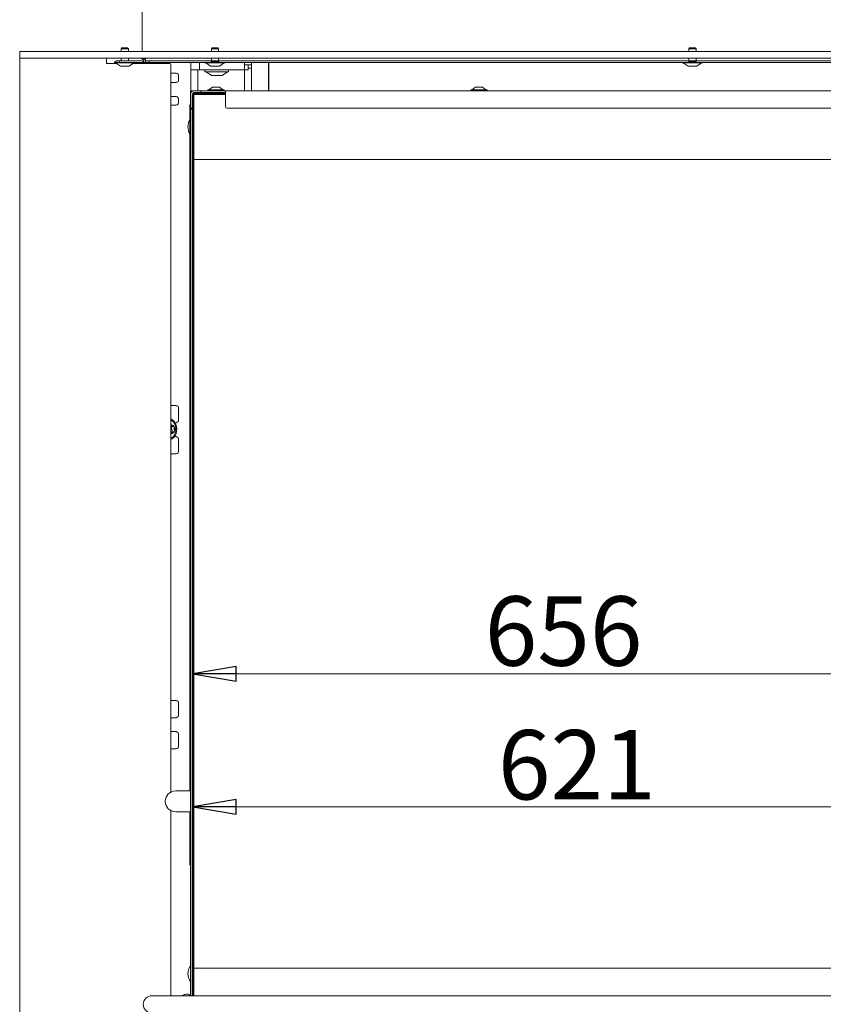
# Model space of a CAD drawing. Extents: x -4951 to -1674, y 2305 to 5342.
# Drawn here: x -3589 to -3126, y 3983 to 4550 of the extents above; entities that cross this region are included whole.
import ezdxf

# ---------------------------------------------------------------- set-up
doc = ezdxf.new("R2010")
doc.units = 0
doc.header["$LTSCALE"] = 5
doc.layers.add('LAYER14', color=30, linetype='Continuous')
doc.layers.add('SLD-0', color=7, linetype='Continuous')
doc.styles.add('STANDARD-BrunnerGroßer Text', font='arial.ttf')
doc.dimstyles.new('STANDARD-Brunner-IIGroßer Text', dxfattribs={"dimscale": 5, "dimtxt": 8, "dimasz": 5, "dimexe": 3.175, "dimexo": 0, "dimgap": 0.762, "dimtad": 1, "dimdec": 0, "dimrnd": 1e-08, "dimtxsty": 'STANDARD-BrunnerGroßer Text', "dimblk": 'Filled-1', "dimcen": 0.09, "dimdle": 10, "dimclrd": 7, "dimclre": 7, "dimclrt": 7, "dimadec": 1, "dimazin": 2, "dimtfac": 0.666667, "dimtdec": 0, "dimtmove": 0, "dimatfit": 3, "dimldrblk": 'Filled-1', "dimfxl": 1, "dimtolj": 1, "dimlwd": 15, "dimlwe": 15, "dimarcsym": 0})

# ---------------------------------------------------------------- blocks, each defined once
blk = doc.blocks.new('Filled-1')
at = {"color": 0}
for p, q in [((0, 0), (-1, 0.167)), ((-1, 0.167), (-1, -0.167)), ((-1, 0), (0, 0)), ((-1, -0.167), (0, 0))]:
    blk.add_line(p, q, dxfattribs=at)
at = {"color": 0, "flags": 128}
blk.add_lwpolyline([(-1, -0.167), (0, 0), (-1, 0.167), (-1, -0.167)], dxfattribs=at)
at = {"color": 0}
blk.add_solid([(-1, -0.167), (0, 0), (-1, 0.167), (-1, -0.167)], dxfattribs=at)
blk = doc.blocks.new('*D144')
at = {"layer": 'Defpoints', "color": 0, "transparency": 16777216}
for p in [(-3489.07, 4173.45), (-3489.07, 4003.34), (-2833.07, 3966.34)]:
    blk.add_point(p, dxfattribs=at)
at = {"layer": 'SLD-0', "color": 7, "lineweight": 5, "transparency": 16777216}
for p, q in [((-3489.07, 4003.34), (-3489.07, 4189.32)), ((-2833.07, 3966.34), (-2833.07, 4189.32)), ((-2858.07, 4173.45), (-3464.07, 4173.45))]:
    blk.add_line(p, q, dxfattribs=at)
at = {"layer": 'SLD-0', "color": 7, "lineweight": 5, "transparency": 16777216, "xscale": 25, "yscale": 25, "zscale": 25, "rotation": 180}
blk.add_blockref('Filled-1', (-3489.07, 4173.45), dxfattribs=at)
at = {"layer": 'SLD-0', "color": 7, "lineweight": 5, "transparency": 16777216, "xscale": 25, "yscale": 25, "zscale": 25}
blk.add_blockref('Filled-1', (-2833.07, 4173.45), dxfattribs=at)
at = {"layer": 'SLD-0', "color": 7, "lineweight": 5, "transparency": 16777216, "insert": (-3275.53, 4218.1), "char_height": 40, "attachment_point": 2, "style": 'STANDARD-BrunnerGroßer Text'}
blk.add_mtext('\\A1;656', dxfattribs=at)
blk = doc.blocks.new('*D138')
at = {"color": 7, "lineweight": 5, "transparency": 16777216}
for p, q in [((-3489.07, 4003.34), (-3489.07, 4112.68)), ((-2868.07, 4003.84), (-2868.07, 4112.68)), ((-2893.07, 4096.8), (-3464.07, 4096.8))]:
    blk.add_line(p, q, dxfattribs=at)
at = {"layer": 'Defpoints', "color": 0, "transparency": 16777216}
for p in [(-3489.07, 4096.8), (-3489.07, 4003.34), (-2868.07, 4003.84)]:
    blk.add_point(p, dxfattribs=at)
at = {"color": 7, "lineweight": 5, "transparency": 16777216, "xscale": 25, "yscale": 25, "zscale": 25, "rotation": 180}
blk.add_blockref('Filled-1', (-3489.07, 4096.8), dxfattribs=at)
at = {"color": 7, "lineweight": 5, "transparency": 16777216, "xscale": 25, "yscale": 25, "zscale": 25}
blk.add_blockref('Filled-1', (-2868.07, 4096.8), dxfattribs=at)
at = {"color": 7, "lineweight": 5, "transparency": 16777216, "insert": (-3267.91, 4121.03), "char_height": 40, "attachment_point": 5, "style": 'STANDARD-BrunnerGroßer Text'}
blk.add_mtext('\\A1;621', dxfattribs=at)

msp = doc.modelspace()

# ---------------------------------------------------------------- linework, layer by layer
at = {"color": 7, "linetype": 'Continuous', "lineweight": 5}
for p, q in [((-3518.28, 5128.14), (-3518.28, 4532.14)), ((-3530.42, 4533.64), (-3529.92, 4534.14)), ((-3530.42, 4532.14), (-3530.42, 4533.64)), ((-3526.22, 4533.64), (-3530.42, 4533.64)), ((-3526.72, 4534.14), (-3529.92, 4534.14)), ((-3526.72, 4534.14), (-3526.22, 4533.64)), ((-3526.22, 4533.64), (-3526.22, 4532.14)), ((-3478.42, 4533.64), (-3477.92, 4534.14)), ((-3478.42, 4532.14), (-3478.42, 4533.64)), ((-3474.22, 4533.64), (-3478.42, 4533.64)), ((-3474.72, 4534.14), (-3477.92, 4534.14)), ((-3474.72, 4534.14), (-3474.22, 4533.64)), ((-3474.22, 4533.64), (-3474.22, 4532.14)), ((-3203.42, 4533.64), (-3202.92, 4534.14)), ((-3203.42, 4532.14), (-3203.42, 4533.64)), ((-3199.22, 4533.64), (-3203.42, 4533.64)), ((-3199.72, 4534.14), (-3202.92, 4534.14)), ((-3199.72, 4534.14), (-3199.22, 4533.64)), ((-3199.22, 4533.64), (-3199.22, 4532.14)), ((-3530.42, 4526.64), (-3530.42, 4528.14)), ((-3526.22, 4528.14), (-3526.22, 4526.64)), ((-3518.28, 4528.14), (-3518.28, 4527.64)), ((-3478.42, 4526.64), (-3478.42, 4528.14)), ((-3474.22, 4528.14), (-3474.22, 4526.64)), ((-3203.42, 4526.64), (-3203.42, 4528.14)), ((-3199.22, 4528.14), (-3199.22, 4526.64)), ((-3534.22, 4525.59), (-3534.22, 4526.14)), ((-3533.28, 4526.14), (-3534.22, 4526.14)), ((-3522.42, 4525.59), (-3534.22, 4525.59)), ((-3530.82, 4523.64), (-3533.62, 4525.59)), ((-3531.28, 4526.64), (-3533.28, 4526.64)), ((-3533.28, 4526.64), (-3533.28, 4525.64)), ((-3533.28, 4525.64), (-3531.28, 4525.64)), ((-3531.28, 4526.64), (-3519.28, 4526.64)), ((-3531.28, 4525.64), (-3531.28, 4526.64)), ((-3531.28, 4525.64), (-3519.28, 4525.64)), ((-3525.82, 4523.64), (-3530.82, 4523.64)), ((-3523.02, 4525.59), (-3525.82, 4523.64)), ((-3522.42, 4525.64), (-3522.42, 4525.59)), ((-3516.28, 4527.64), (-3518.28, 4527.64)), ((-3518.28, 4525.64), (-3518.28, 4525.91)), ((-3518.28, 4525.64), (-3517.28, 4525.64)), ((-3517.28, 4527.64), (-3517.28, 4525.64)), ((-3517.28, 4525.64), (-3516.99, 4525.64)), ((-3516.99, 4525.64), (-3516.28, 4525.64)), ((-3516.28, 4526.64), (-3516.28, 4527.64)), ((-3516.28, 4526.64), (-3516.28, 4525.64)), ((-3514.28, 4526.64), (-3516.28, 4526.64)), ((-3516.28, 4525.64), (-3514.28, 4525.64)), ((-3514.28, 4526.64), (-2811.82, 4526.64)), ((-3514.28, 4525.64), (-3514.28, 4526.64)), ((-3514.28, 4525.64), (-3478.66, 4525.64)), ((-3513.35, 4525.64), (-3513.35, 4525.14)), ((-3511.22, 4525.64), (-3511.22, 4525.14)), ((-3490.28, 4521.44), (-3490.28, 4525.64)), ((-3485.28, 4521.44), (-3485.28, 4525.64)), ((-3482.22, 4525.59), (-3482.22, 4525.64)), ((-3470.42, 4525.59), (-3482.22, 4525.59)), ((-3478.82, 4523.64), (-3481.62, 4525.59)), ((-3473.82, 4523.64), (-3478.82, 4523.64)), ((-3473.97, 4526.14), (-3478.66, 4526.14)), ((-3473.97, 4525.64), (-3203.66, 4525.64)), ((-3471.02, 4525.59), (-3473.82, 4523.64)), ((-3470.42, 4525.64), (-3470.42, 4525.59)), ((-3459.28, 4521.44), (-3459.28, 4525.64)), ((-3459.28, 4524.44), (-3455.28, 4524.44)), ((-3457.28, 4521.44), (-3457.28, 4524.44)), ((-3457.28, 4522.44), (-3455.28, 4522.44)), ((-3455.28, 4525.64), (-3455.28, 4524.44)), ((-3455.28, 4524.44), (-3455.28, 4522.44)), ((-3455.28, 4522.44), (-3455.28, 4509.34)), ((-3445.51, 4525.64), (-3445.51, 4509.34)), ((-3445.28, 4525.64), (-3445.28, 4509.34)), ((-3207.22, 4525.59), (-3207.22, 4525.64)), ((-3195.42, 4525.59), (-3207.22, 4525.59)), ((-3203.82, 4523.64), (-3206.62, 4525.59)), ((-3198.82, 4523.64), (-3203.82, 4523.64)), ((-3198.97, 4526.14), (-3203.66, 4526.14)), ((-3198.97, 4525.64), (-2928.66, 4525.64)), ((-3196.02, 4525.59), (-3198.82, 4523.64)), ((-3195.42, 4525.64), (-3195.42, 4525.59)), ((-3490.28, 4521.44), (-3490.28, 4509.34)), ((-3490.28, 4521.44), (-3485.28, 4521.44)), ((-3486.28, 4521.44), (-3486.28, 4509.34)), ((-3485.28, 4521.44), (-3482.28, 4521.44)), ((-3482.28, 4521.44), (-3462.28, 4521.44)), ((-3482.08, 4520.54), (-3482.08, 4521.14)), ((-3481.78, 4520.24), (-3471.76, 4520.24)), ((-3478.35, 4518.19), (-3481.48, 4520.24)), ((-3478.18, 4518.14), (-3478.19, 4518.14)), ((-3478.18, 4518.14), (-3476.68, 4518.14)), ((-3476.63, 4518.14), (-3476.68, 4518.14)), ((-3476.54, 4518.14), (-3476.63, 4518.14)), ((-3476.54, 4518.14), (-3473.77, 4518.14)), ((-3473.64, 4518.14), (-3472.37, 4518.14)), ((-3469.08, 4520.24), (-3472.2, 4518.19)), ((-3471.76, 4520.24), (-3468.78, 4520.24)), ((-3468.48, 4521.14), (-3468.48, 4520.54)), ((-3462.28, 4521.44), (-3459.28, 4521.44)), ((-3459.28, 4521.44), (-3459.28, 4509.34)), ((-3459.28, 4521.44), (-3458.78, 4521.44)), ((-3458.78, 4521.44), (-3457.78, 4521.44)), ((-3457.78, 4521.44), (-3457.28, 4521.44)), ((-3479.92, 4509.89), (-3477.82, 4511.54)), ((-3477.82, 4511.54), (-3473.82, 4511.54)), ((-3473.82, 4511.54), (-3471.72, 4509.89)), ((-3328.42, 4509.89), (-3326.32, 4511.54)), ((-3326.32, 4511.54), (-3323.01, 4511.54)), ((-3323.01, 4511.54), (-3322.32, 4511.54)), ((-3322.32, 4511.54), (-3320.22, 4509.89)), ((-3489.42, 4509.34), (-3490.42, 4509.34)), ((-3490.42, 4509.34), (-3490.42, 4508.84)), ((-3490.42, 4507.34), (-3490.42, 4508.84)), ((-3490.42, 4500.34), (-3490.42, 4507.34)), ((-3489.42, 4509.07), (-3489.42, 4509.34)), ((-3489.42, 4509.34), (-3488.42, 4509.34)), ((-3489.42, 4500.34), (-3489.42, 4507.34)), ((-3489.07, 4507.34), (-3488.57, 4507.84)), ((-3488.57, 4507.34), (-3489.07, 4507.34)), ((-3489.07, 4507.34), (-3489.07, 4470.34)), ((-3488.92, 4507.69), (-3488.92, 4507.49)), ((-3488.57, 4507.84), (-3488.77, 4507.84)), ((-3470.32, 4507.84), (-3488.57, 4507.84)), ((-3488.57, 4507.34), (-3488.57, 4507.84)), ((-3488.57, 4507.34), (-3470.32, 4507.34)), ((-3488.57, 4469.84), (-3488.57, 4507.34)), ((-3488.42, 4509.34), (-3484.52, 4509.34)), ((-3488.42, 4508.34), (-3484.52, 4508.34)), ((-3484.52, 4508.34), (-3484.52, 4509.34)), ((-3484.52, 4509.34), (-3484.32, 4509.34)), ((-3484.52, 4508.34), (-3484.32, 4508.34)), ((-3484.32, 4509.34), (-3474.84, 4509.34)), ((-3484.32, 4508.34), (-3484.32, 4509.34)), ((-3484.32, 4508.34), (-3480.82, 4508.34)), ((-3481.57, 4508.19), (-3481.57, 4507.84)), ((-3470.32, 4508.34), (-3480.82, 4508.34)), ((-3480.52, 4509.34), (-3480.52, 4509.89)), ((-3480.52, 4509.89), (-3471.12, 4509.89)), ((-3474.13, 4509.34), (-3474.84, 4509.34)), ((-3470.32, 4509.34), (-3474.13, 4509.34)), ((-3471.12, 4509.89), (-3471.12, 4509.34)), ((-3470.32, 4509.34), (-3470.32, 4507.84)), ((-2832.32, 4509.34), (-3470.32, 4509.34)), ((-3470.32, 4500.34), (-3470.32, 4507.84)), ((-3329.02, 4509.34), (-3329.02, 4509.89)), ((-3329.02, 4509.89), (-3321.23, 4509.89)), ((-3321.23, 4509.89), (-3319.62, 4509.89)), ((-3319.62, 4509.89), (-3319.62, 4509.34)), ((-3490.42, 4501.34), (-3490.89, 4501.34)), ((-3490.89, 4501.34), (-3490.89, 4499.34)), ((-3490.89, 4105.97), (-3490.89, 4499.34)), ((-3490.42, 4500.34), (-3490.42, 4499.34)), ((-3490.42, 4499.34), (-3490.42, 4498.84)), ((-3490.42, 4499.34), (-3489.42, 4499.34)), ((-3489.42, 4502.34), (-3489.07, 4502.34)), ((-3489.42, 4499.34), (-3489.42, 4500.34)), ((-3489.42, 4498.84), (-3489.42, 4499.34)), ((-2833.32, 4499.34), (-3469.32, 4499.34)), ((-3489.42, 4498.84), (-3490.42, 4498.84)), ((-3490.42, 4498.84), (-3490.42, 4498.34)), ((-3490.42, 3987.94), (-3490.42, 4498.34)), ((-3489.42, 4498.34), (-3489.42, 4498.84)), ((-3489.42, 3987.94), (-3489.42, 4498.34)), ((-3488.57, 4469.84), (-3489.07, 4470.34)), ((-3489.07, 4470.34), (-3489.07, 4003.34)), ((-2868.07, 4469.84), (-3488.57, 4469.84)), ((-3488.57, 4003.84), (-3488.57, 4469.84)), ((-3489.07, 4453.84), (-3489.27, 4453.84)), ((-3489.27, 4453.84), (-3489.27, 4420.94)), ((-3489.27, 4420.94), (-3489.07, 4420.94)), ((-3489.07, 4420.84), (-3489.21, 4420.84)), ((-3489.21, 4420.84), (-3489.21, 4412.84)), ((-3489.07, 4412.74), (-3489.27, 4412.74)), ((-3489.27, 4412.74), (-3489.27, 4392.84)), ((-3489.21, 4412.84), (-3489.07, 4412.84)), ((-3489.07, 4392.84), (-3489.27, 4392.84)), ((-3489.27, 4360.84), (-3489.07, 4360.84)), ((-3489.27, 4360.84), (-3489.27, 4300.94)), ((-3500.19, 4315.9), (-3501.58, 4315.9)), ((-3489.27, 4300.94), (-3489.07, 4300.94)), ((-3489.07, 4300.84), (-3489.21, 4300.84)), ((-3489.21, 4300.84), (-3489.21, 4292.84)), ((-3489.27, 4292.74), (-3489.27, 4180.94)), ((-3489.07, 4292.74), (-3489.27, 4292.74)), ((-3489.21, 4292.84), (-3489.07, 4292.84)), ((-3489.27, 4180.94), (-3489.07, 4180.94)), ((-3489.07, 4180.84), (-3489.21, 4180.84)), ((-3489.21, 4180.84), (-3489.21, 4172.84)), ((-3489.27, 4172.74), (-3489.27, 4112.84)), ((-3489.07, 4172.74), (-3489.27, 4172.74)), ((-3489.21, 4172.84), (-3489.07, 4172.84)), ((-3489.07, 4112.34), (-3489.42, 4112.34)), ((-3489.4, 4112.34), (-3489.4, 4105.97)), ((-3489.28, 4105.97), (-3489.28, 4112.34)), ((-3489.27, 4112.84), (-3489.07, 4112.84)), ((-3490.42, 4105.97), (-3498.97, 4105.97)), ((-3489.07, 4105.97), (-3489.42, 4105.97)), ((-3498.97, 4093.97), (-3490.42, 4093.97)), ((-3490.89, 4065.34), (-3490.89, 4093.97)), ((-3489.42, 4093.97), (-3489.07, 4093.97)), ((-3489.4, 4093.97), (-3489.4, 4082.34)), ((-3489.28, 4082.34), (-3489.28, 4093.97)), ((-3489.42, 4082.34), (-3489.07, 4082.34)), ((-3489.07, 4080.84), (-3489.27, 4080.84)), ((-3489.27, 4080.84), (-3489.27, 4060.94)), ((-3490.89, 4065.34), (-3490.89, 4063.34)), ((-3490.89, 4063.34), (-3490.42, 4063.34)), ((-3489.27, 4060.94), (-3489.07, 4060.94)), ((-3489.07, 4060.84), (-3489.21, 4060.84)), ((-3489.21, 4060.84), (-3489.21, 4052.84)), ((-3489.27, 4052.74), (-3489.27, 4019.84)), ((-3489.07, 4052.74), (-3489.27, 4052.74)), ((-3489.21, 4052.84), (-3489.07, 4052.84)), ((-3489.27, 4019.84), (-3489.07, 4019.84)), ((-3488.57, 4003.84), (-3489.07, 4003.34)), ((-3489.07, 4003.34), (-3489.07, 3987.94)), ((-3488.57, 4003.84), (-2868.07, 4003.84)), ((-3488.57, 3987.94), (-3488.57, 4003.84)), ((-3492.37, 3988.84), (-3492.24, 3988.84)), ((-3512.62, 3987.94), (-3487.62, 3987.94)), ((-3491.45, 3988.11), (-3490.48, 3988.49)), ((-3487.62, 3987.94), (-3089.82, 3987.94))]:
    msp.add_line(p, q, dxfattribs=at)
at = {"color": 7, "linetype": 'Continuous', "lineweight": 5, "flags": 128}
for points in [[(-3501.82, 4308.58), (-3501, 4308.91), (-3500.09, 4309.62), (-3499.33, 4310.64), (-3498.77, 4311.89), (-3498.45, 4313.29), (-3498.38, 4314.77), (-3498.58, 4316.22), (-3499.03, 4317.56), (-3499.7, 4318.7), (-3500.54, 4319.56), (-3501.52, 4320.11), (-3501.82, 4320.2)], [(-3501.82, 4309.19), (-3501.12, 4309.48), (-3500.27, 4310.17), (-3499.58, 4311.15), (-3499.09, 4312.34), (-3498.83, 4313.68), (-3498.83, 4315.06), (-3499.08, 4316.4), (-3499.57, 4317.6), (-3500.26, 4318.58), (-3501.1, 4319.28), (-3501.82, 4319.59)], [(-3501.83, 4315.93), (-3501.71, 4315.91), (-3501.58, 4315.9)], [(-3500.94, 4311.91), (-3500.29, 4312.22), (-3499.77, 4312.86), (-3499.46, 4313.73), (-3499.41, 4314.71), (-3499.63, 4315.63), (-3500.09, 4316.37), (-3500.71, 4316.8), (-3501.39, 4316.87), (-3501.82, 4316.71)], [(-3501.5, 4316.66), (-3501.48, 4316.71), (-3501.46, 4316.75), (-3501.42, 4316.78), (-3501.39, 4316.79), (-3501.35, 4316.79), (-3501.31, 4316.78), (-3501.28, 4316.75), (-3501.25, 4316.7)], [(-3501, 4313.66), (-3500.98, 4313.61), (-3500.97, 4313.56), (-3500.97, 4313.51), (-3500.98, 4313.45), (-3501, 4313.4), (-3501.03, 4313.37), (-3501.06, 4313.34), (-3501.1, 4313.33)], [(-3500.83, 4312.12), (-3500.85, 4312.07), (-3500.88, 4312.03), (-3500.91, 4312), (-3500.95, 4311.98), (-3500.99, 4311.98), (-3501.03, 4312), (-3501.06, 4312.03), (-3501.09, 4312.07)], [(-3499.94, 4315.93), (-3499.9, 4315.94), (-3499.87, 4315.92), (-3499.83, 4315.9), (-3499.8, 4315.86), (-3499.79, 4315.81), (-3499.78, 4315.76), (-3499.78, 4315.7), (-3499.79, 4315.65)], [(-3499.61, 4313.66), (-3499.59, 4313.61), (-3499.58, 4313.56), (-3499.58, 4313.51), (-3499.59, 4313.45), (-3499.61, 4313.4), (-3499.63, 4313.37), (-3499.67, 4313.34), (-3499.71, 4313.33)], [(-3501.82, 4312.06), (-3501.63, 4311.97), (-3500.94, 4311.91)], [(-3491.53, 3987.94), (-3490.88, 3988.31), (-3490.48, 3988.49)], [(-3491.4, 3987.94), (-3490.75, 3988.31), (-3490.42, 3988.46)], [(-3490.65, 3987.94), (-3490.47, 3988.03), (-3490.42, 3988.05)]]:
    msp.add_lwpolyline(points, dxfattribs=at)
at = {"color": 7, "linetype": 'Continuous', "lineweight": 5}
for centre, radius, start, end in [((-3519.28, 4527.64), 1, 270, 0), ((-3519.28, 4527.64), 2, 270, 0), ((-3481.78, 4521.14), 0.3, 90, 180), ((-3481.78, 4520.54), 0.3, 180, 270), ((-3478.19, 4518.44), 0.3, 236.7251, 270), ((-3472.37, 4518.44), 0.3, 270, 303.2749), ((-3468.78, 4521.14), 0.3, 0, 90), ((-3468.78, 4520.54), 0.3, 270, 0), ((-3488.42, 4507.34), 2, 90, 180), ((-3488.42, 4507.34), 1, 90, 180), ((-3488.77, 4507.69), 0.15, 90, 180), ((-3480.82, 4506.34), 2, 112.0243, 131.4096), ((-3480.82, 4506.34), 2, 90, 112.0243), ((-3482.32, 4506.34), 2, 48.5904, 67.9757), ((-3469.32, 4500.34), 1, 180, 270), ((-3484.35, 4488.74), 7.57, 149.7572, 180.7906), ((-3484.35, 4488.53), 7.57, 179.2094, 210.2428), ((-3503.42, 4317.09), 1.97, 323.8908, 347.2325), ((-3500.95, 4312.21), 1.12, 97.3286, 139.8924), ((-3502.37, 4311.54), 1.39, 22.3845, 66.5194), ((-3498.92, 4314.85), 2.39, 160.5672, 209.8138), ((-3500.15, 4317.07), 1.16, 198.4289, 280.4064), ((-3501.41, 4315.74), 0.246, 338.6733, 41.2139), ((-3499.41, 4311.92), 1.44, 102.0198, 172.2871), ((-3497.53, 4314.85), 2.39, 160.5672, 209.8138), ((-3498.97, 4099.97), 6, 90, 180), ((-3498.97, 4099.97), 6, 180, 270), ((-3484.37, 4000.64), 7.58, 142.8976, 217.1024), ((-3492.31, 3983.67), 5.17, 90.6683, 124.3373), ((-3492.24, 3983.84), 4.99, 68.7389, 124.8045), ((-3512.62, 3982.94), 5, 90, 270)]:
    msp.add_arc(centre, radius, start, end, dxfattribs=at)
for points, knots in [([(-3478.2, 4518.14), (-3478.2, 4518.14), (-3478.2, 4518.14), (-3478.2, 4518.14), (-3478.18, 4518.14), (-3478.18, 4518.14)], [0, 0, 0, 0, 0.026159, 0.778527, 1, 1, 1, 1]), ([(-3476.68, 4518.14), (-3476.68, 4518.14), (-3476.66, 4518.14), (-3476.62, 4518.14), (-3476.57, 4518.14), (-3476.55, 4518.14), (-3476.54, 4518.14)], [0, 0, 0, 0, 0.0365299, 0.4522754, 0.8750128, 1, 1, 1, 1]), ([(-3473.77, 4518.14), (-3473.77, 4518.14), (-3473.74, 4518.14), (-3473.7, 4518.14), (-3473.66, 4518.14), (-3473.64, 4518.14), (-3473.64, 4518.14)], [0, 0, 0, 0, 0.037025, 0.452791, 0.875528, 1, 1, 1, 1])]:
    msp.add_open_spline(points, degree=3, knots=knots, dxfattribs=at)
at = {"layer": 'LAYER14', "linetype": 'Continuous', "lineweight": 5}
for p, q in [((-3588.82, 4532.14), (-3588.82, 4528.14)), ((-3587.82, 4532.14), (-3588.82, 4532.14)), ((-3588.82, 3938.14), (-3588.82, 4528.14)), ((-3588.82, 4528.14), (-3587.82, 4528.14)), ((-2812.32, 4532.14), (-3587.82, 4532.14)), ((-2812.32, 4528.14), (-3587.82, 4528.14)), ((-3538.82, 4525.14), (-3538.82, 4527.64)), ((-3532.97, 4525.14), (-3538.82, 4525.14)), ((-3502.32, 4525.14), (-3523.66, 4525.14)), ((-3501.82, 4524.64), (-3501.82, 4105.26)), ((-3501.82, 4519.64), (-3498.69, 4519.64)), ((-3497.28, 4516.14), (-3497.28, 4517.64)), ((-3498.69, 4514.14), (-3501.82, 4514.14)), ((-3501.82, 4506.14), (-3498.69, 4506.14)), ((-3498.69, 4501.14), (-3501.82, 4501.14)), ((-3497.28, 4503.14), (-3497.28, 4504.14)), ((-3501.82, 4328.14), (-3498.69, 4328.14)), ((-3497.28, 4320.14), (-3497.28, 4326.14)), ((-3498.69, 4318.14), (-3499.33, 4318.14)), ((-3499.65, 4310.14), (-3498.69, 4310.14)), ((-3497.28, 4302.14), (-3497.28, 4308.14)), ((-3498.69, 4300.14), (-3501.82, 4300.14)), ((-3498.69, 4158.14), (-3501.82, 4158.14)), ((-3497.28, 4150.14), (-3497.28, 4156.14)), ((-3501.82, 4148.14), (-3498.69, 4148.14)), ((-3498.69, 4140.14), (-3501.82, 4140.14)), ((-3497.28, 4132.14), (-3497.28, 4138.14)), ((-3501.82, 4130.14), (-3498.69, 4130.14)), ((-3501.82, 4094.69), (-3501.82, 3987.94))]:
    msp.add_line(p, q, dxfattribs=at)
for centre, radius, start, end in [((-3539.32, 4527.64), 0.5, 0, 90), ((-3502.32, 4524.64), 0.5, 0, 90), ((-3499.05, 4517.89), 1.79, 351.9505, 78.5782), ((-3499.05, 4515.89), 1.79, 281.4218, 8.0495), ((-3499.05, 4504.39), 1.79, 351.9505, 78.5782), ((-3499.05, 4502.89), 1.79, 281.4218, 8.0495), ((-3499.05, 4326.39), 1.79, 351.9505, 78.5782), ((-3499.05, 4319.89), 1.79, 281.4218, 8.0495), ((-3499.05, 4308.39), 1.79, 351.9505, 78.5782), ((-3499.05, 4301.89), 1.79, 281.4218, 8.0495), ((-3499.05, 4156.39), 1.79, 351.9505, 78.5782), ((-3499.05, 4149.89), 1.79, 281.4218, 8.0495), ((-3499.05, 4138.39), 1.79, 351.9505, 78.5782), ((-3499.05, 4131.89), 1.79, 281.4218, 8.0495)]:
    msp.add_arc(centre, radius, start, end, dxfattribs=at)

# ---------------------------------------------------------------- dimensions: what is measured, and where the dimension line sits
at = {"lineweight": 5}
dim = msp.add_linear_dim(base=(-3489.07, 4096.8), p1=(-2868.07, 4003.84), p2=(-3489.07, 4003.34), angle=180, dimstyle='STANDARD-Brunner-IIGroßer Text', override={"dimlwd": 5, "dimlwe": 5}, dxfattribs=at)
dim.commit()
dim.dimension.update_dxf_attribs({"geometry": '*D138', "text_midpoint": (-3267.91, 4096.8), "dimtype": 160})
at = {"layer": 'SLD-0', "lineweight": 5}
dim = msp.add_linear_dim(base=(-3489.07, 4173.45), p1=(-2833.07, 3966.34), p2=(-3489.07, 4003.34), angle=180, dimstyle='STANDARD-Brunner-IIGroßer Text', override={"dimlwd": 5, "dimlwe": 5}, dxfattribs=at)
dim.commit()
dim.dimension.update_dxf_attribs({"geometry": '*D144', "text_midpoint": (-3275.53, 4173.45), "dimtype": 160})

doc.saveas('drawing.dxf')
